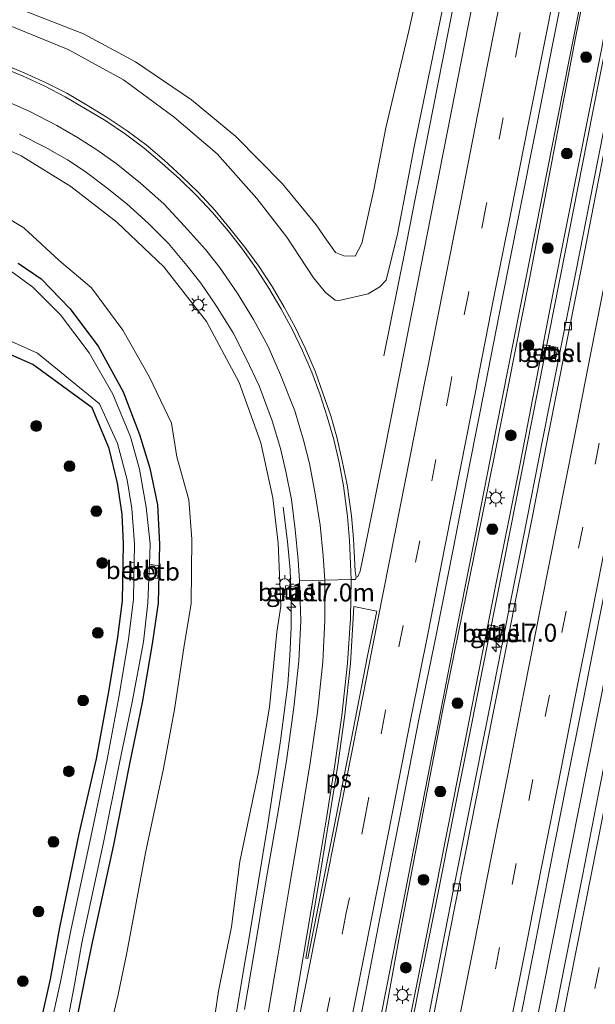
# Model space of a CAD drawing. Units: metres. Extents: x 149997 to 159993, y 406249 to 412503.
# Drawn here: x 152229 to 152309, y 410714 to 410851 of the extents above; entities that cross this region are included whole.
import ezdxf
from ezdxf.enums import TextEntityAlignment as Align

# ---------------------------------------------------------------- set-up
doc = ezdxf.new("R2010")
doc.units = ezdxf.units.M
doc.linetypes.add('VW-3-9_STREEP', pattern=[12, 3, -9])
doc.layers.get('0').update_dxf_attribs({"lineweight": 25})
for name, color, linetype, lineweight in [('B-ME-AM-KILOMETR-S-B1', 7, 'Continuous', 18), ('B-ME-BV-GELEIDECONSTRUCTIE-GELEIDERAIL-L-B1', 213, 'BV-GELEIDERAIL', 18), ('B-ME-GR-BOOM-S-B1', 93, 'Continuous', 18), ('B-ME-GW-INSTEEKWATERGANG-L-B1', 10, 'Continuous', 25), ('B-ME-GW-KRUINLIJN-L-B1', 93, 'Continuous', 18), ('B-ME-GW-TEENLIJN-L-B1', 93, 'Continuous', 18), ('B-ME-IE-GRASLAND-GV-B6', 93, 'Continuous', 18), ('B-ME-IE-INRICHTINGSELEMENT-S-B1', 253, 'Continuous', 18), ('B-ME-IE-MEUBILAIR_WEGMEUBILAIR-LICHTMAST-S-B1', 8, 'Continuous', 18), ('B-ME-OB-BEKLEDING-GV-B6', 253, 'Continuous', 18), ('B-ME-OG-WATER-GV-B6', 153, 'Continuous', 18), ('B-ME-VH-VERH_SOORT-BITUMEN-GV-B6', 8, 'IE-TERREINAFSCHEIDING-NATUURLIJK-HOUTWAL', 18), ('B-ME-VH-VERH_SOORT-GV-B6', 8, 'Continuous', 18), ('B-ME-VV-KOLK-S-B1', 8, 'Continuous', 18), ('B-ME-VW-MARKERING-39STREEP-015-L-B1', 255, 'VW-3-9_STREEP', 18), ('B-ME-VW-MARKERING-STREEP-015-L-B1', 7, 'Continuous', 18), ('B-ME-VW-MARKERING-VLAKMARK-GV-B6', 7, 'Continuous', 18)]:
    doc.layers.add(name, color=color, linetype=linetype, lineweight=lineweight)
doc.styles.add('NLCS-ISO', font='NLCS-ISO.TTF')
doc.linetypes.add('BV-GELEIDERAIL', pattern='A,10,-3,[108,NLCS.SHX,S=1,R=0,X=0,Y=0],-3', length=16)
doc.linetypes.add('IE-TERREINAFSCHEIDING-NATUURLIJK-HOUTWAL', pattern='A,7,-1.5,[67,NLCS.SHX,S=0.75,R=45,X=0,Y=0],-1.5,7,-1.5,[70,NLCS.SHX,S=0.75,R=0,X=0,Y=0],-1.5', length=20)

# ---------------------------------------------------------------- blocks, each defined once
blk = doc.blocks.new('put')
for p, q in [((0.75, 0.75), (-0.75, 0.75)), ((-0.75, 0.75), (-0.75, -0.75)), ((0.75, -0.75), (0.75, 0.75)), ((-0.75, -0.75), (0.75, -0.75))]:
    blk.add_line(p, q)
blk.add_lwpolyline([(-0.625, 0.625), (0.625, 0.625), (0.625, -0.625), (-0.625, -0.625)], close=True)
blk = doc.blocks.new('boom')
blk.add_hatch(color=256).paths.add_polyline_path([(-0.75, 0, 1), (0.75, 0, 1)])
blk.add_circle((0, 0), 0.75)
blk = doc.blocks.new('hecto')
for p, q in [((0, 0.625), (-0.625, 0)), ((0, -0.625), (0, 0.625)), ((-0.625, 0), (0.625, 0)), ((0.625, 0), (0, -0.625))]:
    blk.add_line(p, q)
blk = doc.blocks.new('kolk')
blk.add_lwpolyline([(-0.5, -0.5), (0.5, -0.5), (0.5, 0.5), (-0.5, 0.5)], close=True)
blk = doc.blocks.new('lantaarnpaal')
for p, q in [((-0.75, 0), (-1.25, 0)), ((-0.88, 0.88), (-0.53, 0.53)), ((0, 0.75), (0, 1.25)), ((0.53, 0.53), (0.88, 0.88)), ((0.75, 0), (1.25, 0)), ((-0.53, -0.53), (-0.88, -0.88)), ((0, -0.75), (0, -1.25)), ((0.53, -0.53), (0.88, -0.88))]:
    blk.add_line(p, q)
blk.add_circle((0, 0), 0.75)

msp = doc.modelspace()

# ---------------------------------------------------------------- linework, layer by layer
at = {"layer": 'B-ME-BV-GELEIDECONSTRUCTIE-GELEIDERAIL-L-B1'}
msp.add_line((152260.642, 410719.961, 11.856), (152257.75, 410702.874, 12.048), dxfattribs=at)
for points in [[(152348.492, 411060.829, 7.6), (152346.164, 411049.071, 7.657), (152343.825, 411037.317, 7.78), (152341.542, 411025.557, 7.881), (152339.216, 411013.78, 7.991), (152336.871, 411002.003, 8.136), (152334.518, 410990.248, 8.27), (152332.196, 410978.497, 8.373), (152329.855, 410966.713, 8.481), (152327.558, 410954.948, 8.628), (152325.232, 410943.194, 8.795), (152322.91, 410931.447, 8.949), (152320.563, 410919.663, 9.141), (152318.244, 410907.911, 9.308), (152315.913, 410896.183, 9.485), (152313.556, 410884.379, 9.687), (152311.243, 410872.64, 9.888), (152308.889, 410860.9, 10.092), (152305.78, 410845.201, 10.387)], [(152331.605, 410952.03, 8.26), (152330.817, 410948.132, 8.32), (152328.501, 410936.321, 8.527), (152326.172, 410924.551, 8.735), (152323.833, 410912.799, 8.94), (152321.517, 410901.052, 9.134), (152319.204, 410889.264, 9.31), (152316.854, 410877.5, 9.464), (152314.561, 410865.709, 9.634), (152312.222, 410853.957, 9.827), (152309.906, 410842.168, 10.034), (152307.597, 410830.424, 10.255), (152305.276, 410818.653, 10.438), (152302.939, 410806.894, 10.62), (152300.598, 410795.119, 10.806), (152298.291, 410783.381, 10.981), (152295.953, 410771.596, 11.126), (152293.596, 410759.835, 11.225), (152291.258, 410748.056, 11.266), (152289.699, 410740.229, 11.302), (152287.355, 410728.476, 11.362), (152284.992, 410716.735, 11.362)], [(152348.481, 410949.909, 8.709), (152345.393, 410934.252, 8.913), (152342.296, 410918.555, 9.121), (152339.222, 410902.856, 9.344), (152336.102, 410887.181, 9.597), (152333.009, 410871.495, 9.824), (152329.911, 410855.805, 10.081), (152326.808, 410840.112, 10.358), (152323.725, 410824.419, 10.614), (152320.6, 410808.731, 10.883), (152317.463, 410793.043, 11.084), (152314.398, 410777.348, 11.252), (152311.279, 410761.651, 11.463), (152308.16, 410745.956, 11.646), (152305.034, 410730.282, 11.786), (152301.936, 410714.598, 11.898), (152298.793, 410698.937, 11.994), (152296.509, 410687.139, 12.052), (152295.728, 410683.207, 12.071)], [(152308.546, 410948.195, 7.699), (152306.837, 410939.498, 8.104), (152304.469, 410927.737, 8.716), (152302.149, 410915.986, 8.905), (152299.858, 410904.248, 9.067), (152299.089, 410900.306, 9.111), (152296.705, 410888.558, 9.319), (152294.372, 410876.789, 9.508), (152292.055, 410865.039, 9.706), (152289.729, 410853.277, 9.918), (152287.409, 410841.536, 10.104), (152285.087, 410829.736, 10.328), (152284.299, 410825.824, 10.394), (152282.757, 410817.974, 10.234), (152279.934, 410803.957, 9.996)], [(152305.78, 410845.201, 10.387), (152303.447, 410833.442, 10.567), (152301.107, 410821.701, 10.755), (152298.003, 410806.008, 11.014), (152295.692, 410794.256, 11.195), (152292.626, 410778.585, 11.414), (152289.521, 410762.873, 11.606), (152287.215, 410751.158, 11.794), (152286.442, 410747.22, 11.851)], [(152265.873, 410782.847, 9.789), (152266.498, 410778.091, 10.035), (152266.844, 410774.096, 10.337), (152267.016, 410770.117, 10.603), (152266.985, 410766.126, 10.849), (152266.813, 410762.172, 11.095)], [(152266.813, 410762.172, 11.095), (152266.541, 410758.189, 11.21), (152265.505, 410750.28, 11.387), (152263.692, 410738.412, 11.634), (152261.088, 410722.611, 11.825), (152260.642, 410719.961, 11.856)], [(152286.442, 410747.22, 11.851), (152283.363, 410731.538, 11.989), (152280.302, 410715.86, 12.128), (152277.2, 410700.148, 12.274), (152274.083, 410684.486, 12.441), (152272.505, 410676.636, 12.509), (152271.676, 410672.717, 12.552)], [(152284.992, 410716.735, 11.362), (152282.73, 410705.113, 11.538), (152280.426, 410693.339, 11.623), (152279.666, 410689.375, 11.655), (152279.011, 410685.526, 11.685), (152278.431, 410681.615, 11.71), (152276.82, 410669.773, 11.814), (152275.229, 410657.871, 11.922), (152274.681, 410653.951, 11.952)]]:
    msp.add_polyline3d(points, dxfattribs=at)
at = {"layer": 'B-ME-GW-INSTEEKWATERGANG-L-B1'}
for points in [[(152228.9192, 410816.867, 3.1694), (152232.109, 410814.665, 3.343), (152236.144, 410810.542, 3.352), (152240.067, 410805.279, 3.261), (152243.538, 410798.923, 3.288), (152245.85, 410793.001, 3.267), (152247.258, 410788.297, 3.309), (152248.359, 410783.2, 3.309), (152248.62, 410777.725, 3.273), (152248.454, 410769.494, 3.3), (152247.604, 410763.824, 3.247), (152246.226, 410755.623, 3.255), (152244.464, 410747.114, 3.279), (152242.199, 410735.786, 3.288), (152239.139, 410721.755, 3.313), (152238.015, 410716.307, 3.292), (152235.356, 410703.054, 3.358), (152234.212, 410696.392, 3.346), (152230.768, 410680.993, 3.421), (152228.113, 410669.635, 3.44)], [(152229.07, 410697.28, 3.681), (152230.509, 410704.089, 3.508), (152233.408, 410717.104, 3.349), (152234.72, 410724.261, 3.425), (152237.431, 410737.314, 3.474), (152239.828, 410747.804, 3.313), (152241.617, 410757.4, 3.35), (152242.81, 410764.723, 3.398), (152243.452, 410769.803, 3.417), (152243.616, 410777.753, 3.422), (152243.409, 410781.88, 3.349), (152242.774, 410786.222, 3.318), (152241.624, 410791.02, 3.184), (152239.217, 410796.681, 3.132), (152230.9759, 410802.7456, 3.3977), (152217.8921, 410808.4644, 3.4541)]]:
    msp.add_polyline3d(points, dxfattribs=at)
at = {"layer": 'B-ME-GW-KRUINLIJN-L-B1'}
for points in [[(152389.561, 411249.281, 5.987), (152384.63, 411241.349, 6.363), (152379.607, 411215.973, 6.46), (152372.643, 411181.908, 6.441), (152362.244, 411127.438, 6.483), (152351.47, 411073.783, 6.735), (152344.527, 411038.736, 7.025), (152337.664, 411003.644, 7.34), (152329.702, 410963.599, 7.763), (152324.142, 410935.1, 8.179), (152315.257, 410891.578, 8.829), (152306.683, 410848.271, 9.566), (152300.257, 410814.661, 10.096), (152295.339, 410789.835, 10.49), (152288.09, 410754.44, 11.007), (152282.221, 410723.614, 11.31), (152278.665, 410704.217, 11.461), (152274.896, 410684.401, 11.638), (152272.007, 410669.936, 11.854), (152270.765, 410662.932, 11.899)], [(152284.16, 410833.075, 9.416), (152287.448, 410849.112, 9.164), (152290.171, 410862.244, 8.985)], [(152218.678, 410852.796, 8.034), (152227.786, 410849.936, 8.231), (152235.889, 410846.661, 8.345), (152243.596, 410842.42, 8.53), (152250.698, 410837.221, 8.743), (152256.673, 410832.106, 8.875), (152262.229, 410825.854, 9.153), (152266.413, 410820.478, 9.261), (152270.123, 410814.836, 9.435)], [(152221.844, 410835.191, 7.794), (152229.354, 410831.841, 7.943), (152236.246, 410827.543, 8.197), (152242.692, 410822.563, 8.418), (152249.252, 410816.344, 8.731), (152255.174, 410808.741, 9.004), (152259.723, 410800.216, 9.262), (152262.754, 410791.816, 9.484), (152264.431, 410784.149, 9.673), (152265.184, 410777.831, 9.867), (152265.574, 410769.074, 10.084), (152264.998, 410765.439, 10.178), (152263.97, 410754.968, 10.321), (152262.443, 410745.939, 10.468), (152259.815, 410733.467, 10.674), (152258.695, 410724.357, 10.789), (152256.863, 410715.401, 10.866), (152255.612, 410706.917, 10.982)], [(152270.123, 410814.836, 9.435), (152271.795, 410812.786, 9.473), (152273.153, 410811.73, 9.451), (152273.707, 410811.64, 9.46), (152277.75, 410812.589, 9.615), (152279.382, 410813.554, 9.614), (152280.236, 410814.514, 9.658), (152281.831, 410820.904, 9.61), (152283.25, 410828.442, 9.467), (152284.16, 410833.075, 9.416)]]:
    msp.add_polyline3d(points, dxfattribs=at)
at = {"layer": 'B-ME-GW-TEENLIJN-L-B1'}
for points in [[(152274.117, 410664.533, 11.044), (152276.774, 410678.759, 10.981), (152278.858, 410688.997, 10.911), (152281.063, 410700.36, 10.818), (152283.405, 410710.83, 10.699), (152285.808, 410722.885, 10.674), (152288.544, 410736.565, 10.563), (152291.33, 410750.523, 10.429), (152295.499, 410771.829, 10.261), (152298.648, 410787.523, 10.112), (152303.569, 410812.779, 9.714), (152310.346, 410846.876, 9.145), (152314.961, 410872.651, 8.84), (152320.597, 410899.028, 8.329), (152328.055, 410936.956, 7.748), (152333.461, 410963.877, 7.395), (152338.458, 410988.676, 7.126)], [(152286.191, 410861.759, 6.566), (152283.402, 410849.25, 6.536), (152280.202, 410835.72, 6.445)], [(152270.473, 410822.19, 6.361), (152265.774, 410827.942, 6.433), (152259.26, 410834.51, 6.496), (152253.089, 410839.605, 6.472), (152245.273, 410844.924, 6.465), (152238.019, 410848.819, 6.42), (152229.213, 410852.257, 6.404)], [(152280.202, 410835.72, 6.445), (152278.512, 410827.069, 6.577), (152276.84, 410819.591, 6.633), (152275.94, 410817.856, 6.548), (152274.337, 410817.867, 6.408), (152273.166, 410818.348, 6.39), (152271.935, 410820.139, 6.397), (152270.473, 410822.19, 6.361)], [(152224.247, 410825.025, 3.69), (152229.723, 410821.771, 3.782), (152234.648, 410817.218, 3.612), (152239.144, 410813.45, 3.782), (152243.511, 410807.535, 3.73), (152247.224, 410800.985, 3.764), (152250.309, 410794.579, 3.911), (152251.04, 410789.876, 3.747), (152252.713, 410783.874, 3.847), (152253.12, 410778.384, 3.804), (152253.027, 410769.455, 3.83), (152252.027, 410763.266, 3.75), (152250.725, 410754.681, 3.808), (152249.188, 410746.45, 3.811), (152246.667, 410734.711, 3.813), (152244.056, 410720.732, 3.879), (152242.86, 410714.925, 3.829), (152239.787, 410701.876, 3.559)]]:
    msp.add_polyline3d(points, dxfattribs=at)
at = {"layer": 'B-ME-IE-GRASLAND-GV-B6'}
for points in [[(152337.664, 411003.644, 7.34), (152329.702, 410963.599, 7.763), (152324.142, 410935.1, 8.179), (152315.257, 410891.578, 8.829), (152306.683, 410848.271, 9.566), (152300.257, 410814.661, 10.096), (152295.339, 410789.835, 10.49), (152288.09, 410754.44, 11.007), (152282.221, 410723.614, 11.31), (152278.665, 410704.217, 11.461), (152274.896, 410684.401, 11.638), (152272.007, 410669.936, 11.854), (152270.765, 410662.932, 11.899), (152269.515, 410654.084, 11.942), (152267.411, 410646.016, 12.207), (152266.835, 410644.225, 12.206), (152266.351, 410641.916, 12.164)], [(152266.351, 410641.916, 12.164), (152266.835, 410644.225, 12.206), (152267.411, 410646.016, 12.207), (152269.515, 410654.084, 11.942), (152270.765, 410662.932, 11.899), (152272.007, 410669.936, 11.854), (152274.896, 410684.401, 11.638), (152278.665, 410704.217, 11.461), (152282.221, 410723.614, 11.31), (152288.09, 410754.44, 11.007), (152295.339, 410789.835, 10.49), (152300.257, 410814.661, 10.096), (152306.683, 410848.271, 9.566), (152315.257, 410891.578, 8.829), (152324.142, 410935.1, 8.179), (152329.702, 410963.599, 7.763), (152337.664, 411003.644, 7.34)], [(152266.92, 410638.181, 11.216), (152268.462, 410643.574, 11.209), (152269.595, 410646.723, 11.293), (152271.018, 410650.358, 11.13), (152272.286, 410654.794, 11.17), (152274.117, 410664.533, 11.044), (152276.774, 410678.759, 10.981), (152278.858, 410688.997, 10.911), (152281.063, 410700.36, 10.818), (152283.405, 410710.83, 10.699), (152285.808, 410722.885, 10.674), (152288.544, 410736.565, 10.563), (152291.33, 410750.523, 10.429), (152295.499, 410771.829, 10.261), (152298.648, 410787.523, 10.112), (152303.569, 410812.779, 9.714), (152310.346, 410846.876, 9.145), (152314.961, 410872.651, 8.84), (152320.597, 410899.028, 8.329), (152328.055, 410936.956, 7.748), (152333.461, 410963.877, 7.395), (152338.458, 410988.676, 7.126)], [(152338.458, 410988.676, 7.126), (152333.461, 410963.877, 7.395), (152328.055, 410936.956, 7.748), (152320.597, 410899.028, 8.329), (152314.961, 410872.651, 8.84), (152310.346, 410846.876, 9.145), (152303.569, 410812.779, 9.714), (152298.648, 410787.523, 10.112), (152295.499, 410771.829, 10.261), (152291.33, 410750.523, 10.429), (152288.544, 410736.565, 10.563), (152285.808, 410722.885, 10.674), (152283.405, 410710.83, 10.699), (152281.063, 410700.36, 10.818), (152278.858, 410688.997, 10.911), (152276.774, 410678.759, 10.981), (152274.117, 410664.533, 11.044)], [(152218.678, 410852.796, 8.034), (152227.786, 410849.936, 8.231), (152235.889, 410846.661, 8.345), (152243.596, 410842.42, 8.53), (152250.698, 410837.221, 8.743), (152256.673, 410832.106, 8.875), (152262.229, 410825.854, 9.153), (152266.413, 410820.478, 9.261), (152270.123, 410814.836, 9.435), (152271.795, 410812.786, 9.473), (152273.153, 410811.73, 9.451), (152273.707, 410811.64, 9.46), (152277.75, 410812.589, 9.615), (152279.382, 410813.554, 9.614), (152280.236, 410814.514, 9.658), (152281.831, 410820.904, 9.61), (152283.25, 410828.442, 9.467), (152284.16, 410833.075, 9.416), (152287.448, 410849.112, 9.164), (152290.171, 410862.244, 8.985)], [(152294.071, 410861.971, 9.237), (152291.694, 410849.932, 9.453), (152289.351, 410838.097, 9.655), (152286.996, 410826.086, 9.872), (152284.552, 410813.754, 10.06), (152282.098, 410801.27, 10.257), (152280.048, 410790.894, 10.397), (152277.757, 410779.396, 10.559), (152276.621, 410773.949, 10.653), (152276.292, 410773.185, 10.648), (152276.127, 410773.097, 10.653), (152276.053, 410773.095, 10.65), (152275.939, 410773.954, 10.635), (152275.683, 410778.439, 10.572), (152275.412, 410781.675, 10.512), (152274.796, 410785.965, 10.445), (152274.114, 410789.33, 10.374), (152273.353, 410792.626, 10.306), (152272.521, 410795.574, 10.242), (152271.434, 410798.743, 10.169), (152270.359, 410801.799, 10.1), (152268.981, 410804.93, 10.024), (152267.566, 410807.93, 9.945), (152266.019, 410810.756, 9.862), (152264.329, 410813.627, 9.778), (152262.498, 410816.433, 9.694), (152260.546, 410819.107, 9.613), (152258.494, 410821.656, 9.536), (152256.394, 410824.219, 9.458), (152254.039, 410826.768, 9.359), (152251.72, 410828.971, 9.264), (152249.291, 410831.226, 9.184), (152246.754, 410833.353, 9.103), (152244.101, 410835.306, 9.023), (152241.35, 410837.151, 8.952), (152238.461, 410838.952, 8.878), (152235.725, 410840.546, 8.803), (152232.841, 410841.99, 8.732), (152229.765, 410843.409, 8.655), (152226.743, 410844.634, 8.585)], [(152286.191, 410861.759, 6.566), (152283.402, 410849.25, 6.536), (152280.202, 410835.72, 6.445), (152278.512, 410827.069, 6.577), (152276.84, 410819.591, 6.633), (152275.94, 410817.856, 6.548), (152274.337, 410817.867, 6.408), (152273.166, 410818.348, 6.39), (152271.935, 410820.139, 6.397), (152270.473, 410822.19, 6.361), (152265.774, 410827.942, 6.433), (152259.26, 410834.51, 6.496), (152253.089, 410839.605, 6.472), (152245.273, 410844.924, 6.465), (152238.019, 410848.819, 6.42), (152229.213, 410852.257, 6.404)], [(152229.213, 410852.257, 6.404), (152238.019, 410848.819, 6.42), (152245.273, 410844.924, 6.465), (152253.089, 410839.605, 6.472), (152259.26, 410834.51, 6.496), (152265.774, 410827.942, 6.433), (152270.473, 410822.19, 6.361), (152271.935, 410820.139, 6.397), (152273.166, 410818.348, 6.39), (152274.337, 410817.867, 6.408), (152275.94, 410817.856, 6.548), (152276.84, 410819.591, 6.633), (152278.512, 410827.069, 6.577), (152280.202, 410835.72, 6.445), (152283.402, 410849.25, 6.536), (152286.191, 410861.759, 6.566)], [(152290.171, 410862.244, 8.985), (152287.448, 410849.112, 9.164), (152284.16, 410833.075, 9.416)], [(152261.599, 410634.642, 12.264), (152263.031, 410642.922, 12.19), (152265.4, 410654.885, 12.122), (152267.584, 410666.064, 12.029), (152270.017, 410678.174, 11.945), (152272.406, 410690.152, 11.825), (152274.718, 410701.874, 11.723), (152277.025, 410713.522, 11.613), (152279.388, 410725.586, 11.473), (152282.261, 410740.122, 11.362), (152284.787, 410753.258, 11.194), (152287.274, 410765.271, 11.024), (152289.612, 410777.008, 10.873), (152291.81, 410788.501, 10.716), (152294.108, 410799.969, 10.54), (152296.396, 410811.619, 10.35), (152298.769, 410823.545, 10.16), (152301.257, 410836.149, 9.97), (152303.511, 410847.521, 9.779), (152305.943, 410859.843, 9.55)], [(152315.364, 410859.538, 9.159), (152313.839, 410859.802, 9.064), (152313.625, 410858.834, 9.086), (152315.164, 410858.554, 9.202), (152314.328, 410854.365, 9.261), (152312.837, 410846.745, 9.391), (152309.181, 410828.162, 9.711), (152306.746, 410815.845, 9.891), (152305.048, 410807.198, 10.029), (152302.117, 410792.429, 10.239), (152299.361, 410778.508, 10.42), (152297.413, 410768.729, 10.546), (152294.693, 410755.04, 10.664), (152291.736, 410740.104, 10.722), (152289.593, 410729.382, 10.772), (152286.934, 410715.812, 10.884), (152283.817, 410700.029, 11.008), (152280.724, 410684.34, 11.057), (152278.32, 410671.972, 11.144), (152277.082, 410665.957, 11.17), (152274.894, 410654.702, 11.255), (152273.618, 410647.449, 11.326), (152272.159, 410639.753, 11.331)], [(152332.044, 410854.969, 9.42), (152330.859, 410848.964, 9.535), (152328.095, 410834.923, 9.776), (152326.249, 410825.615, 9.939), (152323.888, 410813.774, 10.134), (152321.51, 410801.779, 10.309), (152319.205, 410790.034, 10.462), (152316.863, 410778.319, 10.606), (152314.57, 410766.655, 10.759), (152312.348, 410755.355, 10.895), (152309.929, 410743.195, 11.029), (152307.617, 410731.465, 11.13), (152305.243, 410719.422, 11.215), (152302.962, 410707.826, 11.297), (152300.586, 410695.925, 11.374), (152298.254, 410684.068, 11.432), (152297.292, 410679.353, 11.458), (152295.811, 410671.893, 11.48), (152293.602, 410660.695, 11.536), (152291.196, 410648.582, 11.573), (152289.675, 410641.02, 11.549)], [(152284.16, 410833.075, 9.416), (152283.25, 410828.442, 9.467), (152281.831, 410820.904, 9.61), (152280.236, 410814.514, 9.658), (152279.382, 410813.554, 9.614), (152277.75, 410812.589, 9.615), (152273.707, 410811.64, 9.46), (152273.153, 410811.73, 9.451), (152271.795, 410812.786, 9.473), (152270.123, 410814.836, 9.435), (152266.413, 410820.478, 9.261), (152262.229, 410825.854, 9.153), (152256.673, 410832.106, 8.875), (152250.698, 410837.221, 8.743), (152243.596, 410842.42, 8.53), (152235.889, 410846.661, 8.345), (152227.786, 410849.936, 8.231), (152218.678, 410852.796, 8.034)], [(152284.98, 410640.781, 11.515), (152285.335, 410642.682, 11.505), (152286.858, 410650.294, 11.491), (152289.157, 410661.864, 11.446), (152291.5, 410673.641, 11.389), (152293.78, 410685.333, 11.361), (152296.149, 410697.234, 11.342), (152298.443, 410708.88, 11.289), (152300.751, 410720.619, 11.203), (152303.032, 410732.319, 11.105), (152305.38, 410744.073, 10.993), (152307.674, 410755.629, 10.876), (152310.013, 410767.502, 10.745), (152312.344, 410779.208, 10.603), (152314.662, 410790.953, 10.452), (152316.944, 410802.609, 10.319), (152319.293, 410814.395, 10.121), (152321.615, 410826.168, 9.923), (152324.279, 410839.553, 9.695), (152326.646, 410851.721, 9.47)], [(152255.612, 410706.917, 10.982), (152256.863, 410715.401, 10.866), (152258.695, 410724.357, 10.789), (152259.815, 410733.467, 10.674), (152262.443, 410745.939, 10.468), (152263.97, 410754.968, 10.321), (152264.998, 410765.439, 10.178), (152265.574, 410769.074, 10.084), (152265.184, 410777.831, 9.867), (152264.431, 410784.149, 9.673), (152262.754, 410791.816, 9.484), (152259.723, 410800.216, 9.262), (152255.174, 410808.741, 9.004), (152249.252, 410816.344, 8.731), (152242.692, 410822.563, 8.418), (152236.246, 410827.543, 8.197), (152229.354, 410831.841, 7.943), (152221.844, 410835.191, 7.794)], [(152221.844, 410835.191, 7.794), (152229.354, 410831.841, 7.943), (152236.246, 410827.543, 8.197), (152242.692, 410822.563, 8.418), (152249.252, 410816.344, 8.731), (152255.174, 410808.741, 9.004), (152259.723, 410800.216, 9.262), (152262.754, 410791.816, 9.484), (152264.431, 410784.149, 9.673), (152265.184, 410777.831, 9.867), (152265.574, 410769.074, 10.084), (152264.998, 410765.439, 10.178), (152263.97, 410754.968, 10.321), (152262.443, 410745.939, 10.468), (152259.815, 410733.467, 10.674), (152258.695, 410724.357, 10.789), (152256.863, 410715.401, 10.866), (152255.612, 410706.917, 10.982)], [(152229.103, 410834.83, 8.16), (152232.687, 410833.038, 8.263), (152235.781, 410831.254, 8.364), (152238.25, 410829.642, 8.448), (152241.102, 410827.496, 8.548), (152244.07, 410825.152, 8.651), (152247.118, 410822.389, 8.772), (152249.887, 410819.589, 8.883), (152252.429, 410816.55, 8.992), (152254.38, 410814.057, 9.075), (152256.509, 410811.026, 9.18), (152258.904, 410807.169, 9.313), (152260.734, 410803.595, 9.417), (152262.518, 410799.776, 9.531), (152264.337, 410794.886, 9.662), (152265.527, 410791.04, 9.738), (152266.254, 410787.849, 9.814), (152267.044, 410783.937, 9.897), (152267.566, 410779.748, 9.995), (152267.975, 410775.492, 10.094), (152268.153, 410772.617, 10.167), (152268.326, 410767.029, 10.355), (152268.06, 410761.412, 10.502), (152267.371, 410754.924, 10.636), (152266.401, 410747.851, 10.779), (152265.217, 410740.726, 10.918), (152263.575, 410731.196, 11.046), (152261.89, 410721.097, 11.149), (152260.48, 410712.869, 11.253)], [(152224.247, 410825.025, 3.69), (152229.723, 410821.771, 3.782), (152234.648, 410817.218, 3.612), (152239.144, 410813.45, 3.782), (152243.511, 410807.535, 3.73), (152247.224, 410800.985, 3.764), (152250.309, 410794.579, 3.911), (152251.04, 410789.876, 3.747), (152252.713, 410783.874, 3.847), (152253.12, 410778.384, 3.804), (152253.027, 410769.455, 3.83), (152252.027, 410763.266, 3.75), (152250.725, 410754.681, 3.808), (152249.188, 410746.45, 3.811), (152246.667, 410734.711, 3.813), (152244.056, 410720.732, 3.879), (152242.86, 410714.925, 3.829), (152239.787, 410701.876, 3.559)], [(152239.787, 410701.876, 3.559), (152242.86, 410714.925, 3.829), (152244.056, 410720.732, 3.879), (152246.667, 410734.711, 3.813), (152249.188, 410746.45, 3.811), (152250.725, 410754.681, 3.808), (152252.027, 410763.266, 3.75), (152253.027, 410769.455, 3.83), (152253.12, 410778.384, 3.804), (152252.713, 410783.874, 3.847), (152251.04, 410789.876, 3.747), (152250.309, 410794.579, 3.911), (152247.224, 410800.985, 3.764), (152243.511, 410807.535, 3.73), (152239.144, 410813.45, 3.782), (152234.648, 410817.218, 3.612), (152229.723, 410821.771, 3.782), (152224.247, 410825.025, 3.69)], [(152228.113, 410669.635, 3.44), (152230.768, 410680.993, 3.421), (152234.212, 410696.392, 3.346), (152235.356, 410703.054, 3.358), (152238.015, 410716.307, 3.292), (152239.139, 410721.755, 3.313), (152242.199, 410735.786, 3.288), (152244.464, 410747.114, 3.279), (152246.226, 410755.623, 3.255), (152247.604, 410763.824, 3.247), (152248.454, 410769.494, 3.3), (152248.62, 410777.725, 3.273), (152248.359, 410783.2, 3.309), (152247.258, 410788.297, 3.309), (152245.85, 410793.001, 3.267), (152243.538, 410798.923, 3.288), (152240.067, 410805.279, 3.261), (152236.144, 410810.542, 3.352), (152232.109, 410814.665, 3.343), (152228.9192, 410816.867, 3.1694)], [(152228.9192, 410816.867, 3.1694), (152232.109, 410814.665, 3.343), (152236.144, 410810.542, 3.352), (152240.067, 410805.279, 3.261), (152243.538, 410798.923, 3.288), (152245.85, 410793.001, 3.267), (152247.258, 410788.297, 3.309), (152248.359, 410783.2, 3.309), (152248.62, 410777.725, 3.273), (152248.454, 410769.494, 3.3), (152247.604, 410763.824, 3.247), (152246.226, 410755.623, 3.255), (152244.464, 410747.114, 3.279), (152242.199, 410735.786, 3.288), (152239.139, 410721.755, 3.313), (152238.015, 410716.307, 3.292), (152235.356, 410703.054, 3.358), (152234.212, 410696.392, 3.346), (152230.768, 410680.993, 3.421), (152228.113, 410669.635, 3.44)], [(152234.328, 410703.324, 2.324), (152236.839, 410716.58, 2.324), (152237.807, 410722.169, 2.324), (152240.825, 410736.149, 2.324), (152243.118, 410747.443, 2.324), (152244.772, 410755.448, 2.324), (152246.401, 410764.108, 2.324), (152247.02, 410769.521, 2.324), (152247.146, 410772.923, 2.324), (152247.646, 410772.926, 2.429), (152248.381, 410772.951, 2.998), (152248.503, 410774.7, 3.053), (152247.22, 410774.919, 2.324), (152247.325, 410777.741, 2.324), (152246.787, 410782.864, 2.324), (152245.85, 410788.161, 2.324), (152244.561, 410792.652, 2.324), (152242.131, 410798.61, 2.324), (152238.804, 410804.387, 2.324), (152234.821, 410809.66, 2.324), (152230.942, 410813.528, 2.324), (152227.8479, 410815.7944, 2.3008)], [(152218.3868, 410810.2441, 2.2696), (152231.6296, 410804.3221, 2.2709), (152240.277, 410797.255, 2.324), (152242.777, 410791.715, 2.324), (152244.112, 410786.653, 2.324), (152244.763, 410782.697, 2.324), (152245.159, 410777.773, 2.324), (152245.1, 410775.124, 2.324), (152244.625, 410775.197, 2.817), (152244.462, 410773.081, 2.854), (152245.052, 410773.001, 2.324), (152244.985, 410769.982, 2.324), (152244.313, 410764.474, 2.324), (152242.983, 410756.601, 2.324), (152241.32, 410747.688, 2.324), (152239.082, 410737.085, 2.324), (152236.257, 410723.864, 2.324), (152234.809, 410716.716, 2.324), (152231.954, 410703.701, 2.324), (152230.697, 410696.806, 2.324), (152227.423, 410680.935, 2.324)], [(152217.8921, 410808.4644, 3.4541), (152230.9759, 410802.7456, 3.3977), (152239.217, 410796.681, 3.132), (152241.624, 410791.02, 3.184), (152242.774, 410786.222, 3.318), (152243.409, 410781.88, 3.349), (152243.616, 410777.753, 3.422), (152243.452, 410769.803, 3.417), (152242.81, 410764.723, 3.398), (152241.617, 410757.4, 3.35), (152239.828, 410747.804, 3.313), (152237.431, 410737.314, 3.474), (152234.72, 410724.261, 3.425), (152233.408, 410717.104, 3.349), (152230.509, 410704.089, 3.508), (152229.07, 410697.28, 3.681)], [(152229.07, 410697.28, 3.681), (152230.509, 410704.089, 3.508), (152233.408, 410717.104, 3.349), (152234.72, 410724.261, 3.425), (152237.431, 410737.314, 3.474), (152239.828, 410747.804, 3.313), (152241.617, 410757.4, 3.35), (152242.81, 410764.723, 3.398), (152243.452, 410769.803, 3.417), (152243.616, 410777.753, 3.422), (152243.409, 410781.88, 3.349), (152242.774, 410786.222, 3.318), (152241.624, 410791.02, 3.184), (152239.217, 410796.681, 3.132), (152230.9759, 410802.7456, 3.3977), (152217.8921, 410808.4644, 3.4541)], [(152303.817, 410803.194, 10.042), (152304.202, 410805.117, 10.018), (152302.248, 410805.502, 9.95), (152301.884, 410803.571, 9.963), (152303.817, 410803.194, 10.042)], [(152265.939, 410770.394, 10.093), (152267.569, 410770.099, 10.149), (152267.803, 410771.665, 10.111), (152266.247, 410771.944, 10.074), (152265.939, 410770.394, 10.093)], [(152296.072, 410764.115, 10.522), (152296.496, 410766.046, 10.508), (152294.586, 410766.465, 10.385), (152294.166, 410764.56, 10.443), (152296.072, 410764.115, 10.522)]]:
    msp.add_polyline3d(points, dxfattribs=at)
at = {"layer": 'B-ME-OB-BEKLEDING-GV-B6'}
for points in [[(152245.1, 410775.124, 2.324), (152245.052, 410773.001, 2.324), (152244.462, 410773.081, 2.854), (152244.625, 410775.197, 2.817), (152245.1, 410775.124, 2.324)], [(152247.146, 410772.923, 2.324), (152247.22, 410774.919, 2.324), (152248.503, 410774.7, 3.053), (152248.381, 410772.951, 2.998), (152247.646, 410772.926, 2.429), (152247.146, 410772.923, 2.324)]]:
    msp.add_polyline3d(points, dxfattribs=at)
at = {"layer": 'B-ME-OG-WATER-GV-B6'}
for points in [[(152227.8479, 410815.7944, 2.3008), (152230.942, 410813.528, 2.324), (152234.821, 410809.66, 2.324), (152238.804, 410804.387, 2.324), (152242.131, 410798.61, 2.324), (152244.561, 410792.652, 2.324), (152245.85, 410788.161, 2.324), (152246.787, 410782.864, 2.324), (152247.325, 410777.741, 2.324), (152247.22, 410774.919, 2.324), (152247.146, 410772.923, 2.324), (152247.02, 410769.521, 2.324), (152246.401, 410764.108, 2.324), (152244.772, 410755.448, 2.324), (152243.118, 410747.443, 2.324), (152240.825, 410736.149, 2.324), (152237.807, 410722.169, 2.324), (152236.839, 410716.58, 2.324), (152234.328, 410703.324, 2.324), (152233.835, 410700.967, 2.324), (152233.467, 410698.959, 2.324), (152232.984, 410696.456, 2.324), (152229.557, 410681.121, 2.324), (152226.922, 410670.063, 2.324)], [(152227.423, 410680.935, 2.324), (152230.697, 410696.806, 2.324), (152231.954, 410703.701, 2.324), (152234.809, 410716.716, 2.324), (152236.257, 410723.864, 2.324), (152239.082, 410737.085, 2.324), (152241.32, 410747.688, 2.324), (152242.983, 410756.601, 2.324), (152244.313, 410764.474, 2.324), (152244.985, 410769.982, 2.324), (152245.052, 410773.001, 2.324), (152245.1, 410775.124, 2.324), (152245.159, 410777.773, 2.324), (152244.763, 410782.697, 2.324), (152244.112, 410786.653, 2.324), (152242.777, 410791.715, 2.324), (152240.277, 410797.255, 2.324), (152231.6296, 410804.3221, 2.2709), (152218.3868, 410810.2441, 2.2696)]]:
    msp.add_polyline3d(points, dxfattribs=at)
at = {"layer": 'B-ME-VH-VERH_SOORT-BITUMEN-GV-B6'}
for points in [[(152260.48, 410712.869, 11.253), (152261.89, 410721.097, 11.149), (152263.575, 410731.196, 11.046), (152265.217, 410740.726, 10.918), (152266.401, 410747.851, 10.779), (152267.371, 410754.924, 10.636), (152268.06, 410761.412, 10.502), (152268.326, 410767.029, 10.355), (152268.153, 410772.617, 10.167), (152271.68, 410772.677, 10.429), (152275.365, 410772.767, 10.62), (152275.949, 410772.793, 10.647), (152276.053, 410773.095, 10.65), (152276.127, 410773.097, 10.653), (152276.292, 410773.185, 10.648), (152276.621, 410773.949, 10.653), (152277.757, 410779.396, 10.559), (152280.048, 410790.894, 10.397), (152282.098, 410801.27, 10.257), (152284.552, 410813.754, 10.06), (152286.996, 410826.086, 9.872), (152289.351, 410838.097, 9.655), (152291.694, 410849.932, 9.453), (152294.071, 410861.971, 9.237)], [(152305.943, 410859.843, 9.55), (152303.511, 410847.521, 9.779), (152301.257, 410836.149, 9.97), (152298.769, 410823.545, 10.16), (152296.396, 410811.619, 10.35), (152294.108, 410799.969, 10.54), (152291.81, 410788.501, 10.716), (152289.612, 410777.008, 10.873), (152287.274, 410765.271, 11.024), (152284.787, 410753.258, 11.194), (152282.261, 410740.122, 11.362), (152279.388, 410725.586, 11.473), (152277.025, 410713.522, 11.613), (152274.718, 410701.874, 11.723), (152272.406, 410690.152, 11.825), (152270.017, 410678.174, 11.945), (152267.584, 410666.064, 12.029), (152265.4, 410654.885, 12.122), (152263.031, 410642.922, 12.19), (152261.599, 410634.642, 12.264)], [(152289.675, 410641.02, 11.549), (152291.196, 410648.582, 11.573), (152293.602, 410660.695, 11.536), (152295.811, 410671.893, 11.48), (152297.292, 410679.353, 11.458), (152298.254, 410684.068, 11.432), (152300.586, 410695.925, 11.374), (152302.962, 410707.826, 11.297), (152305.243, 410719.422, 11.215), (152307.617, 410731.465, 11.13), (152309.929, 410743.195, 11.029), (152312.348, 410755.355, 10.895), (152314.57, 410766.655, 10.759), (152316.863, 410778.319, 10.606), (152319.205, 410790.034, 10.462), (152321.51, 410801.779, 10.309), (152323.888, 410813.774, 10.134), (152326.249, 410825.615, 9.939), (152328.095, 410834.923, 9.776), (152330.859, 410848.964, 9.535), (152332.044, 410854.969, 9.42)], [(152272.159, 410639.753, 11.331), (152273.618, 410647.449, 11.326), (152274.894, 410654.702, 11.255), (152277.082, 410665.957, 11.17), (152278.32, 410671.972, 11.144), (152280.724, 410684.34, 11.057), (152283.817, 410700.029, 11.008), (152286.934, 410715.812, 10.884), (152289.593, 410729.382, 10.772), (152291.736, 410740.104, 10.722), (152294.693, 410755.04, 10.664), (152297.413, 410768.729, 10.546), (152299.361, 410778.508, 10.42), (152302.117, 410792.429, 10.239), (152305.048, 410807.198, 10.029), (152306.746, 410815.845, 9.891), (152309.181, 410828.162, 9.711), (152312.837, 410846.745, 9.391), (152314.328, 410854.365, 9.261)], [(152314.9, 410853.973, 9.309), (152312.49, 410841.611, 9.52), (152309.837, 410828.187, 9.759), (152307.571, 410816.734, 9.924), (152305.239, 410804.783, 10.096), (152302.961, 410793.318, 10.257), (152300.597, 410781.395, 10.422), (152298.286, 410769.862, 10.567), (152295.921, 410757.88, 10.695), (152293.609, 410746.226, 10.757), (152291.273, 410734.439, 10.815), (152288.951, 410722.759, 10.881), (152286.659, 410710.938, 10.975), (152284.449, 410699.537, 11.054), (152282.072, 410687.479, 11.099), (152279.685, 410675.722, 11.166), (152277.396, 410663.934, 11.242), (152275.126, 410652.183, 11.31), (152272.68, 410640.454, 11.332)], [(152272.68, 410640.454, 11.332), (152275.126, 410652.183, 11.31), (152277.396, 410663.934, 11.242), (152279.685, 410675.722, 11.166), (152282.072, 410687.479, 11.099), (152284.449, 410699.537, 11.054), (152286.659, 410710.938, 10.975), (152288.951, 410722.759, 10.881), (152291.273, 410734.439, 10.815), (152293.609, 410746.226, 10.757), (152295.921, 410757.88, 10.695), (152298.286, 410769.862, 10.567), (152300.597, 410781.395, 10.422), (152302.961, 410793.318, 10.257), (152305.239, 410804.783, 10.096), (152307.571, 410816.734, 9.924), (152309.837, 410828.187, 9.759), (152312.49, 410841.611, 9.52), (152314.9, 410853.973, 9.309)], [(152326.646, 410851.721, 9.47), (152324.279, 410839.553, 9.695), (152321.615, 410826.168, 9.923), (152319.293, 410814.395, 10.121), (152316.944, 410802.609, 10.319), (152314.662, 410790.953, 10.452), (152312.344, 410779.208, 10.603), (152310.013, 410767.502, 10.745), (152307.674, 410755.629, 10.876), (152305.38, 410744.073, 10.993), (152303.032, 410732.319, 11.105), (152300.751, 410720.619, 11.203), (152298.443, 410708.88, 11.289), (152296.149, 410697.234, 11.342), (152293.78, 410685.333, 11.361), (152291.5, 410673.641, 11.389), (152289.157, 410661.864, 11.446), (152286.858, 410650.294, 11.491), (152285.335, 410642.682, 11.505), (152284.98, 410640.781, 11.515)], [(152226.743, 410844.634, 8.585), (152229.765, 410843.409, 8.655), (152232.841, 410841.99, 8.732), (152235.725, 410840.546, 8.803), (152238.461, 410838.952, 8.878), (152241.35, 410837.151, 8.952), (152244.101, 410835.306, 9.023), (152246.754, 410833.353, 9.103), (152249.291, 410831.226, 9.184), (152251.72, 410828.971, 9.264), (152254.039, 410826.768, 9.359), (152256.394, 410824.219, 9.458), (152258.494, 410821.656, 9.536), (152260.546, 410819.107, 9.613), (152262.498, 410816.433, 9.694), (152264.329, 410813.627, 9.778), (152266.019, 410810.756, 9.862), (152267.566, 410807.93, 9.945), (152268.981, 410804.93, 10.024), (152270.359, 410801.799, 10.1), (152271.434, 410798.743, 10.169), (152272.521, 410795.574, 10.242), (152273.353, 410792.626, 10.306), (152274.114, 410789.33, 10.374), (152274.796, 410785.965, 10.445), (152275.412, 410781.675, 10.512), (152275.683, 410778.439, 10.572), (152275.939, 410773.954, 10.635), (152276.053, 410773.095, 10.65), (152275.949, 410772.793, 10.647), (152275.365, 410772.767, 10.62), (152271.68, 410772.677, 10.429), (152268.153, 410772.617, 10.167), (152267.975, 410775.492, 10.094), (152267.566, 410779.748, 9.995), (152267.044, 410783.937, 9.897), (152266.254, 410787.849, 9.814), (152265.527, 410791.04, 9.738), (152264.337, 410794.886, 9.662), (152262.518, 410799.776, 9.531), (152260.734, 410803.595, 9.417), (152258.904, 410807.169, 9.313), (152256.509, 410811.026, 9.18), (152254.38, 410814.057, 9.075), (152252.429, 410816.55, 8.992), (152249.887, 410819.589, 8.883), (152247.118, 410822.389, 8.772), (152244.07, 410825.152, 8.651), (152241.102, 410827.496, 8.548), (152238.25, 410829.642, 8.448), (152235.781, 410831.254, 8.364), (152232.687, 410833.038, 8.263), (152229.103, 410834.83, 8.16)]]:
    msp.add_polyline3d(points, dxfattribs=at)
at = {"layer": 'B-ME-VH-VERH_SOORT-GV-B6'}
for points in [[(152303.817, 410803.194, 10.042), (152301.884, 410803.571, 9.963), (152302.248, 410805.502, 9.95), (152304.202, 410805.117, 10.018), (152303.817, 410803.194, 10.042)], [(152267.803, 410771.665, 10.111), (152267.569, 410770.099, 10.149), (152265.939, 410770.394, 10.093), (152266.247, 410771.944, 10.074), (152267.803, 410771.665, 10.111)], [(152296.072, 410764.115, 10.522), (152294.166, 410764.56, 10.443), (152294.586, 410766.465, 10.385), (152296.496, 410766.046, 10.508), (152296.072, 410764.115, 10.522)]]:
    msp.add_polyline3d(points, dxfattribs=at)
at = {"layer": 'B-ME-VW-MARKERING-39STREEP-015-L-B1'}
for points in [[(152301.225, 410860.773, 9.426), (152298.856, 410848.507, 9.651), (152296.592, 410837.103, 9.853), (152294.176, 410824.663, 10.05), (152291.735, 410812.6, 10.227), (152289.404, 410801.082, 10.41), (152289.244, 410799.934, 10.433), (152287.199, 410789.49, 10.601), (152284.938, 410778.163, 10.752), (152282.627, 410766.349, 10.918), (152280.092, 410754.223, 11.045), (152277.432, 410740.211, 11.223), (152274.692, 410726.305, 11.399), (152272.385, 410714.452, 11.521), (152270.009, 410702.666, 11.616), (152267.67, 410690.85, 11.728), (152265.383, 410679.105, 11.827), (152263.03, 410667.288, 11.916), (152260.683, 410655.525, 12.018), (152258.354, 410643.717, 12.084), (152256.865, 410635.771, 12.136)], [(152293.63, 410636.123, 11.467), (152295.389, 410645.004, 11.477), (152297.748, 410656.852, 11.477), (152300.061, 410668.643, 11.43), (152302.387, 410680.433, 11.388), (152304.72, 410692.21, 11.315), (152307.068, 410703.989, 11.243), (152309.377, 410715.769, 11.154), (152311.706, 410727.564, 11.06), (152314.024, 410739.336, 10.957), (152316.385, 410751.098, 10.84), (152318.69, 410762.904, 10.698), (152321.034, 410774.666, 10.552), (152323.347, 410786.451, 10.407), (152325.68, 410798.222, 10.272), (152327.996, 410810.003, 10.095), (152330.332, 410821.791, 9.892), (152332.65, 410833.59, 9.699), (152334.986, 410845.335, 9.501), (152337.315, 410857.134, 9.284)], [(152321.991, 410852.623, 9.409), (152319.582, 410840.416, 9.619), (152316.919, 410826.923, 9.851), (152314.609, 410815.222, 10.029), (152312.283, 410803.506, 10.208), (152309.976, 410791.794, 10.372), (152307.667, 410780.067, 10.536), (152305.35, 410768.357, 10.695), (152303.024, 410756.644, 10.81), (152300.72, 410744.919, 10.93), (152298.386, 410733.201, 11.029), (152296.071, 410721.488, 11.117), (152293.741, 410709.774, 11.204), (152291.427, 410698.055, 11.262), (152289.081, 410686.198, 11.293), (152286.764, 410674.48, 11.331), (152284.458, 410662.755, 11.392), (152282.137, 410651.059, 11.445), (152279.831, 410639.33, 11.458)]]:
    msp.add_polyline3d(points, dxfattribs=at)
at = {"layer": 'B-ME-VW-MARKERING-STREEP-015-L-B1'}
for points in [[(152297.759, 410861.465, 9.33), (152295.317, 410849.228, 9.557), (152293.031, 410837.733, 9.762), (152290.608, 410825.324, 9.96), (152288.181, 410813.184, 10.135), (152285.922, 410801.695, 10.304), (152285.704, 410800.616, 10.321), (152283.658, 410790.2, 10.479), (152281.412, 410778.91, 10.642), (152279.11, 410767.148, 10.832), (152276.58, 410754.34, 10.973), (152273.879, 410740.777, 11.137), (152271.126, 410726.923, 11.29), (152268.82, 410715.155, 11.423), (152266.457, 410703.244, 11.542), (152264.176, 410691.571, 11.652), (152263.554, 410688.501, 11.676)], [(152304.793, 410860.018, 9.519), (152302.404, 410847.824, 9.748), (152300.123, 410836.397, 9.945), (152297.655, 410823.881, 10.141), (152295.242, 410811.9, 10.319), (152292.961, 410800.243, 10.511), (152292.773, 410799.183, 10.519), (152290.714, 410788.79, 10.689), (152288.419, 410777.349, 10.839), (152286.089, 410765.417, 10.997), (152283.742, 410753.664, 11.157), (152281.131, 410740.371, 11.322), (152278.244, 410725.759, 11.461), (152275.871, 410713.822, 11.594), (152273.566, 410702.085, 11.699), (152271.267, 410690.491, 11.8), (152268.891, 410678.496, 11.918), (152266.56, 410666.596, 11.999), (152264.249, 410655.124, 12.091), (152261.906, 410643.093, 12.174), (152260.277, 410634.946, 12.232)], [(152289.547, 410633.878, 11.517), (152291.883, 410645.747, 11.542), (152294.212, 410657.522, 11.533), (152296.548, 410669.402, 11.481), (152298.768, 410680.665, 11.436), (152301.182, 410692.857, 11.366), (152303.449, 410704.413, 11.296), (152305.775, 410716.163, 11.209), (152307.996, 410727.393, 11.133), (152310.461, 410739.861, 11.03), (152312.741, 410751.373, 10.907), (152315.022, 410762.875, 10.776), (152317.503, 410775.374, 10.617), (152319.771, 410786.86, 10.473), (152322.016, 410798.351, 10.338), (152324.279, 410809.822, 10.172), (152326.758, 410822.357, 9.973), (152329.048, 410833.826, 9.773), (152331.511, 410846.332, 9.561), (152333.562, 410856.771, 9.369)], [(152318.483, 410853.326, 9.356), (152316.082, 410841.097, 9.572), (152313.414, 410827.584, 9.805), (152311.096, 410815.89, 9.979), (152308.769, 410804.141, 10.157), (152306.477, 410792.5, 10.311), (152304.159, 410780.76, 10.461), (152301.842, 410769.064, 10.625), (152299.522, 410757.323, 10.757), (152297.213, 410745.611, 10.865), (152294.863, 410733.801, 10.945), (152292.565, 410722.189, 11.025), (152290.209, 410710.345, 11.115), (152287.918, 410698.765, 11.171), (152285.552, 410686.793, 11.213), (152283.275, 410675.2, 11.261), (152280.925, 410663.311, 11.335), (152278.655, 410651.717, 11.38), (152276.304, 410639.837, 11.408)], [(152325.512, 410851.964, 9.468), (152323.105, 410839.748, 9.691), (152320.427, 410826.222, 9.907), (152318.123, 410814.575, 10.1), (152315.78, 410802.735, 10.296), (152313.5, 410791.155, 10.438), (152311.159, 410779.299, 10.589), (152308.876, 410767.741, 10.734), (152306.539, 410755.944, 10.863), (152304.253, 410744.318, 10.978), (152301.885, 410732.475, 11.091), (152299.586, 410720.811, 11.183), (152297.24, 410708.99, 11.268), (152294.961, 410697.441, 11.325), (152292.577, 410685.434, 11.347), (152290.301, 410673.856, 11.381), (152287.968, 410662.096, 11.438), (152285.696, 410650.546, 11.485), (152283.352, 410638.667, 11.501)], [(152226.585, 410844.159, 8.55), (152229.598, 410842.916, 8.627), (152232.611, 410841.545, 8.704), (152235.478, 410840.047, 8.774), (152238.326, 410838.386, 8.854), (152241.142, 410836.708, 8.925), (152243.878, 410834.846, 9.003), (152246.471, 410832.896, 9.077), (152249.021, 410830.766, 9.157), (152251.41, 410828.598, 9.242), (152253.802, 410826.303, 9.335), (152256.044, 410823.93, 9.428), (152258.219, 410821.392, 9.515), (152260.217, 410818.813, 9.583), (152262.136, 410816.111, 9.663), (152263.878, 410813.361, 9.746), (152265.578, 410810.537, 9.822), (152267.115, 410807.649, 9.918), (152268.599, 410804.655, 9.996), (152269.892, 410801.657, 10.066), (152271.051, 410798.539, 10.141), (152272.041, 410795.45, 10.203), (152272.947, 410792.271, 10.28), (152273.676, 410789.095, 10.348), (152274.281, 410785.846, 10.409), (152274.836, 410781.549, 10.487), (152275.143, 410778.226, 10.547), (152275.321, 410773.886, 10.601), (152275.365, 410772.767, 10.62), (152275.256, 410767.368, 10.724), (152274.859, 410761.109, 10.819), (152274.065, 410753.836, 10.914), (152273.094, 410746.937, 11.019), (152271.964, 410739.808, 11.117), (152270.312, 410729.744, 11.231), (152268.715, 410720.416, 11.337), (152267.237, 410711.749, 11.429)], [(152226.46, 410839.79, 8.324), (152230.461, 410838.066, 8.417), (152234.322, 410836.063, 8.516), (152237.187, 410834.396, 8.588), (152239.9, 410832.647, 8.667), (152242.575, 410830.752, 8.75), (152245.966, 410828.027, 8.881), (152249.224, 410825.125, 8.996), (152252.126, 410822.018, 9.092), (152255.049, 410818.752, 9.216), (152256.987, 410816.288, 9.3), (152259.487, 410812.735, 9.417), (152261.743, 410809.031, 9.537), (152263.781, 410805.267, 9.654), (152265.522, 410801.321, 9.753), (152267.51, 410796.301, 9.883), (152268.731, 410792.181, 9.977), (152269.544, 410788.968, 10.044), (152270.335, 410784.724, 10.14), (152271.038, 410780.37, 10.242), (152271.463, 410776.083, 10.338), (152271.683, 410772.696, 10.42), (152271.68, 410772.677, 10.429), (152271.712, 410767.092, 10.554), (152271.424, 410761.291, 10.678), (152270.677, 410754.291, 10.797), (152269.653, 410747.254, 10.929), (152268.469, 410740.116, 11.032), (152266.803, 410730.317, 11.149), (152265.178, 410720.584, 11.248), (152263.786, 410712.361, 11.353)]]:
    msp.add_polyline3d(points, dxfattribs=at)
at = {"layer": 'B-ME-VW-MARKERING-VLAKMARK-GV-B6'}
msp.add_polyline3d([(152269.338, 410719.951, 11.36), (152269.054, 410720.019, 11.351), (152270.697, 410729.696, 11.236), (152272.357, 410739.714, 11.121), (152273.5, 410746.888, 11.032), (152274.499, 410753.935, 10.928), (152275.264, 410761.094, 10.828), (152275.661, 410767.377, 10.735), (152275.727, 410769.039, 10.709), (152278.952, 410768.349, 10.811), (152277.668, 410762.139, 10.88), (152275.356, 410750.392, 11.009), (152273.077, 410738.842, 11.151), (152270.726, 410726.92, 11.277), (152269.338, 410719.951, 11.36)], dxfattribs=at)

# ---------------------------------------------------------------- block references
at = {"layer": 'B-ME-AM-KILOMETR-S-B1', "rotation": 90}
for p in [(152267.016, 410768.944, 10.668), (152295.595, 410763.334, 11.436)]:
    msp.add_blockref('hecto', p, dxfattribs=at)
at = {"layer": 'B-ME-GR-BOOM-S-B1', "rotation": 90}
for p in [(152308.136, 410845.566, 9.321), (152305.458, 410832.136, 9.582), (152302.791, 410818.94, 9.769), (152300.117, 410805.439, 10.036), (152231.4359, 410794.1778, 3.4303), (152297.627, 410792.874, 10.164), (152236.0846, 410788.5623, 3.3147), (152239.8134, 410782.3021, 3.3064), (152295.063, 410779.803, 10.358), (152240.635, 410775.083, 3.442), (152240.03, 410765.333, 3.332), (152237.967, 410755.918, 3.324), (152290.2, 410755.539, 10.637), (152235.976, 410746.041, 3.59), (152287.803, 410743.222, 10.776), (152233.831, 410736.216, 3.658), (152285.448, 410730.942, 10.886), (152231.76, 410726.505, 3.678), (152282.991, 410718.686, 10.968), (152229.565, 410716.803, 3.682)]:
    msp.add_blockref('boom', p, dxfattribs=at)
at = {"layer": 'B-ME-IE-INRICHTINGSELEMENT-S-B1', "rotation": 90}
for p in [(152303.065, 410804.342, 8.763), (152267.029, 410770.794, 8.256), (152295.373, 410765.231, 8.933)]:
    msp.add_blockref('put', p, dxfattribs=at)
at = {"layer": 'B-ME-IE-MEUBILAIR_WEGMEUBILAIR-LICHTMAST-S-B1', "rotation": 90}
for p in [(152254.024, 410811.043, 8.836), (152295.558, 410784.159, 10.2), (152266.101, 410772.131, 10.011), (152282.513, 410714.882, 10.8)]:
    msp.add_blockref('lantaarnpaal', p, dxfattribs=at)
at = {"layer": 'B-ME-VV-KOLK-S-B1', "rotation": 90}
for p in [(152305.622, 410808.074, 9.946), (152297.852, 410768.877, 10.483), (152290.107, 410729.87, 10.722)]:
    msp.add_blockref('kolk', p, dxfattribs=at)

# ---------------------------------------------------------------- texts
at = {"layer": 'B-ME-AM-KILOMETR-S-B1', "ltscale": 0.2, "style": 'NLCS-ISO'}
for s, p in [('117.0m', (152267.016, 410768.944, 10.668)), ('117.0', (152295.595, 410763.334, 11.436))]:
    msp.add_text(s, height=2.5, dxfattribs=at).set_placement(p, align=Align.BOTTOM_LEFT)
at = {"layer": 'B-ME-IE-GRASLAND-GV-B6', "ltscale": 0.2, "style": 'NLCS-ISO'}
for p in [(152303.043, 410804.348), (152266.871, 410771.0215), (152295.331, 410765.29)]:
    msp.add_text('gras', height=2.5, dxfattribs=at).set_placement(p, align=Align.MIDDLE_CENTER)
at = {"layer": 'B-ME-OB-BEKLEDING-GV-B6', "ltscale": 0.2, "style": 'NLCS-ISO'}
for p in [(152244.8087, 410774.0779), (152247.7886, 410773.8841)]:
    msp.add_text('betb', height=2.5, dxfattribs=at).set_placement(p, align=Align.MIDDLE_CENTER)
at = {"layer": 'B-ME-VH-VERH_SOORT-GV-B6', "ltscale": 0.2, "style": 'NLCS-ISO'}
for p in [(152303.0378, 410804.3488), (152266.8883, 410771.0162), (152295.3331, 410765.2956)]:
    msp.add_text('bet.el', height=2.5, dxfattribs=at).set_placement(p, align=Align.MIDDLE_CENTER)
at = {"layer": 'B-ME-VW-MARKERING-VLAKMARK-GV-B6', "ltscale": 0.2, "style": 'NLCS-ISO'}
msp.add_text('ps', height=2.5, dxfattribs=at).set_placement((152273.6179, 410745.0274), align=Align.MIDDLE_CENTER)

doc.saveas('drawing.dxf')
